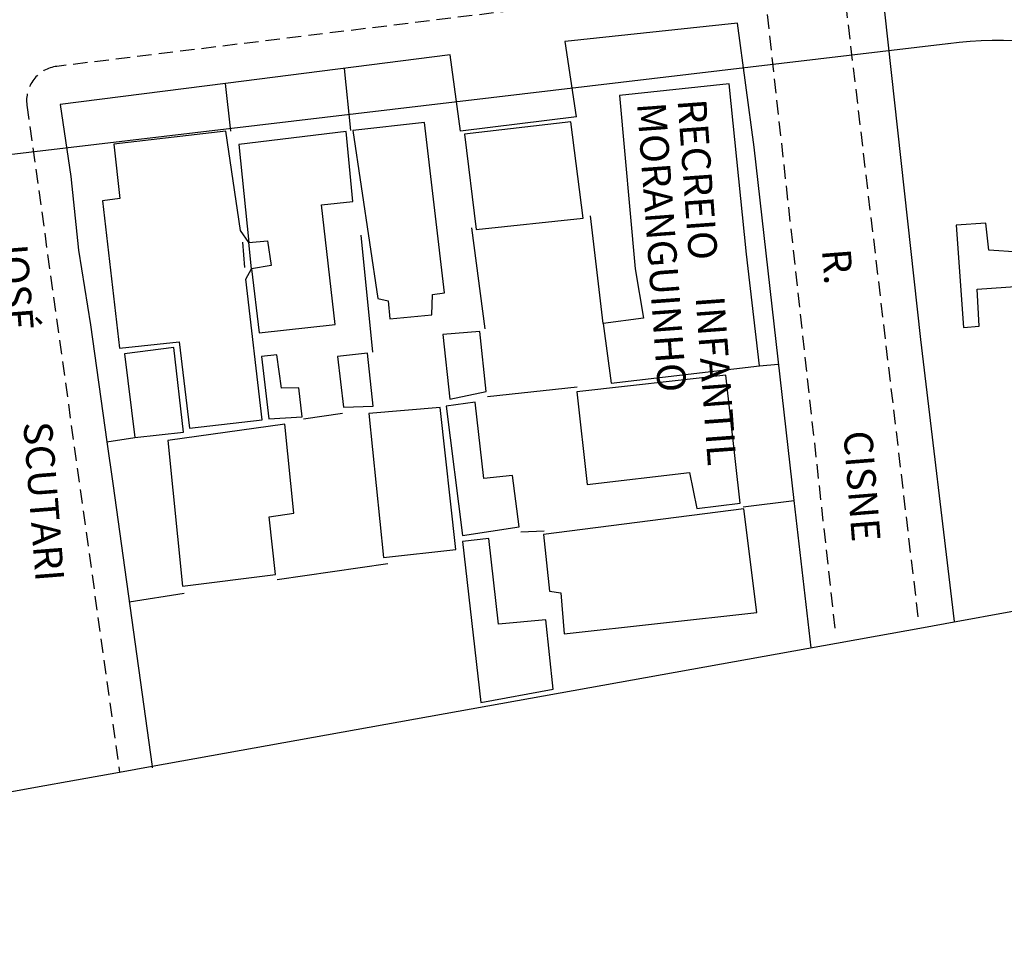
# Model space of a CAD drawing. Extents: x 183372 to 183794, y 1677423 to 1677720.
# Drawn here: x 183633 to 183718, y 1677497 to 1677577 of the extents above; entities that cross this region are included whole.
import ezdxf
from ezdxf.enums import TextEntityAlignment as Align

# ---------------------------------------------------------------- set-up
doc = ezdxf.new("R2010")
doc.units = 0
doc.header["$LTSCALE"] = 5
doc.header["$MEASUREMENT"] = 0
doc.linetypes.add('DASHED2', pattern=[0.375, 0.25, -0.125])
for name, color, linetype in [('T-ALINH-PROJ-C', 6, 'CONTINUOUS'), ('T-MFIO-EXI', 7, 'DASHED2'), ('V-AREA_VERDE', 90, 'CONTINUOUS'), ('V-EDIFICACAO', 50, 'CONTINUOUS'), ('V-EDIFICACAO_IDENTIFICADA', 6, 'CONTINUOUS'), ('V-LOTE', 1, 'CONTINUOUS'), ('V-NOME_DOS_LOGRADOUROS', 7, 'CONTINUOUS'), ('V-TESTADA', 63, 'CONTINUOUS')]:
    doc.layers.add(name, color=color, linetype=linetype)
doc.styles.get("Standard").update_dxf_attribs({"font": 'ARIAL.TTF'})

msp = doc.modelspace()

# ---------------------------------------------------------------- linework, layer by layer
at = {"layer": 'T-ALINH-PROJ-C'}
msp.add_line((183713.532, 1677574.744), (183553.307, 1677555.768), dxfattribs=at)
msp.add_arc((183718.237, 1677535.022), 40, 52.77836, 96.75468, dxfattribs=at)
at = {"layer": 'T-MFIO-EXI'}
for p, q in [((183694.446, 1677579.929), (183635.95, 1677572.771)), ((183710.94, 1677524.86), (183704.655, 1677578.169)), ((183697.792, 1677577.28), (183703.71, 1677523.54)), ((183633.343, 1677569.381), (183641.4, 1677511.31))]:
    msp.add_line(p, q, dxfattribs=at)
msp.add_arc((183636.315, 1677569.793), 3, 96.97651, 187.89901, dxfattribs=at)
at = {"layer": 'V-AREA_VERDE'}
msp.add_lwpolyline([(183719.653, 1677525.394), (183713.28, 1677524.23), (183711.07, 1677523.84), (183707.36, 1677523.17), (183703.82, 1677522.53), (183644.24, 1677511.82), (183641.4, 1677511.31), (183637.66, 1677510.64), (183634.08, 1677510), (183632.03, 1677509.63), (183610.28, 1677505.72), (183608.31, 1677505.91), (183598.57, 1677504.34), (183598.5, 1677503.06), (183560.81, 1677496.52), (183560.8, 1677496.61), (183559.67, 1677505.91), (183554.15, 1677545.75), (183552.67, 1677555.44), (183527.71, 1677552.25)], dxfattribs=at)
at = {"layer": 'V-EDIFICACAO'}
for points in [[(183661.71, 1677567.18), (183663.88, 1677552.55), (183664.8, 1677552.37), (183664.95, 1677550.79), (183668.59, 1677551.15), (183668.66, 1677552.92), (183669.69, 1677553.06), (183667.96, 1677567.88), (183661.71, 1677567.18)], [(183671.45, 1677566.88), (183672.45, 1677558.58), (183681.78, 1677559.57), (183680.71, 1677567.95), (183671.45, 1677566.88)], [(183652.67, 1677557.44), (183651.95, 1677558.47), (183650.65, 1677567.14), (183640.91, 1677566), (183641.43, 1677561.26), (183639.92, 1677561.08), (183641.39, 1677548.25), (183646.61, 1677548.8), (183647.49, 1677541.27), (183653.81, 1677542), (183652.41, 1677554.25), (183652.89, 1677555.16)], [(183652.67, 1677557.44), (183654.29, 1677557.58), (183654.62, 1677555.45), (183652.89, 1677555.16), (183653.55, 1677549.57), (183660.17, 1677550.31), (183658.99, 1677560.71), (183661.71, 1677561), (183661.13, 1677567.1), (183651.79, 1677565.96)], [(183717.1, 1677556.78), (183716.84, 1677559.13), (183714.23, 1677558.94), (183714.89, 1677550.05), (183716.25, 1677550.16), (183716.07, 1677553.39), (183719.82, 1677553.65), (183719.67, 1677556.59), (183717.1, 1677556.78)], [(183669.54, 1677549.43), (183670.17, 1677543.8), (183673.33, 1677544.46), (183672.78, 1677549.68), (183669.54, 1677549.43)], [(183642.75, 1677540.46), (183646.98, 1677540.94), (183646.13, 1677548.29), (183641.83, 1677547.74)], [(183660.39, 1677547.51), (183660.9, 1677543.1), (183663.48, 1677543.18), (183663, 1677547.81), (183660.39, 1677547.51)], [(183655.5, 1677544.76), (183655.1, 1677547.66), (183653.77, 1677547.51), (183654.4, 1677542.08), (183657.3, 1677542.26), (183657.01, 1677544.79), (183655.5, 1677544.76)], [(183681.23, 1677544.43), (183682.11, 1677536.38), (183691.04, 1677537.41), (183691.67, 1677534.28), (183695.45, 1677534.76), (183694.2, 1677545.9), (183681.23, 1677544.43)], [(183672.37, 1677543.55), (183669.84, 1677543.18), (183671.27, 1677531.93), (183676.19, 1677532.7), (183675.61, 1677537.15), (183673.11, 1677536.89), (183672.37, 1677543.55)], [(183663.11, 1677542.55), (183664.4, 1677530.02), (183670.68, 1677530.72), (183669.32, 1677543.07), (183663.11, 1677542.55)], [(183645.62, 1677540.2), (183646.9, 1677527.52), (183654.99, 1677528.55), (183654.44, 1677533.55), (183656.57, 1677533.88), (183655.8, 1677541.63), (183645.62, 1677540.2)], [(183678.33, 1677532.01), (183678.84, 1677527.08), (183679.83, 1677526.93), (183680.13, 1677523.37), (183696.89, 1677525.24), (183695.75, 1677534.25), (183678.33, 1677532.01)], [(183674.39, 1677524.21), (183673.55, 1677531.67), (183671.27, 1677531.42), (183672.85, 1677517.41), (183679.17, 1677518.55), (183678.51, 1677524.58), (183674.39, 1677524.21)]]:
    msp.add_lwpolyline(points, close=True, dxfattribs=at)
at = {"layer": 'V-EDIFICACAO_IDENTIFICADA'}
msp.add_lwpolyline([(183686.3, 1677555.14), (183687.01, 1677550.85), (183683.51, 1677550.4), (183684.22, 1677545.2), (183697.13, 1677546.7), (183695.98, 1677556.42), (183694.49, 1677571.25), (183684.94, 1677570.23), (183686.3, 1677555.14)], close=True, dxfattribs=at)
at = {"layer": 'V-LOTE'}
for points in [[(183784.92, 1677549.966), (183784.19, 1677550.51), (183756.25, 1677571.88), (183742.61, 1677582.01), (183729.13, 1677580.11), (183708, 1677577.53), (183711.13, 1677548.99), (183714.08, 1677524.45)], [(183695.21, 1677576.52), (183680.21, 1677574.93)], [(183696.65, 1677565.73), (183695.21, 1677576.52)], [(183680.21, 1677574.93), (183680.17, 1677574.93)], [(183681.19, 1677568.37), (183680.21, 1677574.93)], [(183670.19, 1677573.77), (183650.62, 1677571.28)], [(183671.08, 1677567.13), (183670.19, 1677573.77)], [(183660.97, 1677572.59), (183661.51, 1677567.18)], [(183650.62, 1677571.28), (183636.23, 1677569.45)], [(183651.09, 1677567.12), (183650.62, 1677571.28)], [(183636.23, 1677569.45), (183637.17, 1677563.18), (183637.83, 1677556.76), (183638.88, 1677550.26)], [(183700.15, 1677534.99), (183696.65, 1677565.73)], [(183683.51, 1677550.4), (183682.4, 1677559.77)], [(183662.42, 1677558.09), (183663.44, 1677547.9)], [(183673.23, 1677549.93), (183672.08, 1677558.73)], [(183652.1, 1677557.47), (183652.3, 1677555.25)], [(183638.88, 1677550.26), (183640.3, 1677540.09)], [(183697.13, 1677546.7), (183698.76, 1677546.85)], [(183681.26, 1677544.84), (183673.43, 1677544)], [(183657.42, 1677542.08), (183660.81, 1677542.57)], [(183640.3, 1677540.09), (183642.75, 1677540.46)], [(183640.3, 1677540.09), (183640.81, 1677536.46)], [(183640.81, 1677536.46), (183644.24, 1677511.82)], [(183695.71, 1677534.42), (183700.15, 1677534.99)], [(183701.61, 1677522.16), (183700.15, 1677534.99)], [(183676.35, 1677532.26), (183678.38, 1677532.33)], [(183655.13, 1677528.11), (183664.75, 1677529.5)], [(183642.25, 1677526.16), (183647.04, 1677526.9)], [(183644.24, 1677511.82), (183644.26, 1677511.71)]]:
    msp.add_lwpolyline(points, dxfattribs=at)
at = {"layer": 'V-TESTADA'}
for points in [[(183784.92, 1677549.966), (183784.19, 1677550.51), (183756.25, 1677571.88), (183742.61, 1677582.01), (183729.13, 1677580.11), (183708, 1677577.53), (183711.13, 1677548.99), (183714.08, 1677524.45)], [(183695.21, 1677576.52), (183680.21, 1677574.93)], [(183696.65, 1677565.73), (183695.21, 1677576.52)], [(183680.21, 1677574.93), (183680.17, 1677574.93)], [(183670.19, 1677573.77), (183650.62, 1677571.28)], [(183650.62, 1677571.28), (183636.23, 1677569.45)], [(183636.23, 1677569.45), (183637.17, 1677563.18), (183637.83, 1677556.76), (183638.88, 1677550.26)], [(183681.19, 1677568.37), (183671.08, 1677567.13)], [(183700.15, 1677534.99), (183696.65, 1677565.73)], [(183638.88, 1677550.26), (183640.3, 1677540.09)], [(183640.3, 1677540.09), (183640.81, 1677536.46)], [(183640.81, 1677536.46), (183644.24, 1677511.82)], [(183701.61, 1677522.16), (183700.15, 1677534.99)], [(183644.24, 1677511.82), (183644.26, 1677511.71)]]:
    msp.add_lwpolyline(points, dxfattribs=at)

# ---------------------------------------------------------------- texts
at = {"layer": 'V-NOME_DOS_LOGRADOUROS'}
for s, rotation, p in [('MORANGUINHO', 274.16576, (183688.293, 1677557.01)), ('RECREIO', 274.16576, (183691.415, 1677562.906)), ('JOSÉ', 274.50011, (183632.06, 1677553.908)), ('R.', 274.50011, (183703.6, 1677555.322)), ('INFANTIL', 274.16576, (183693.017, 1677545.39)), ('SCUTARI', 274.50011, (183634.489, 1677534.875)), ('CISNE', 274.50011, (183705.725, 1677536.21))]:
    msp.add_text(s, height=2.5, rotation=rotation, dxfattribs=at).set_placement(p, align=Align.MIDDLE)

doc.saveas('drawing.dxf')
